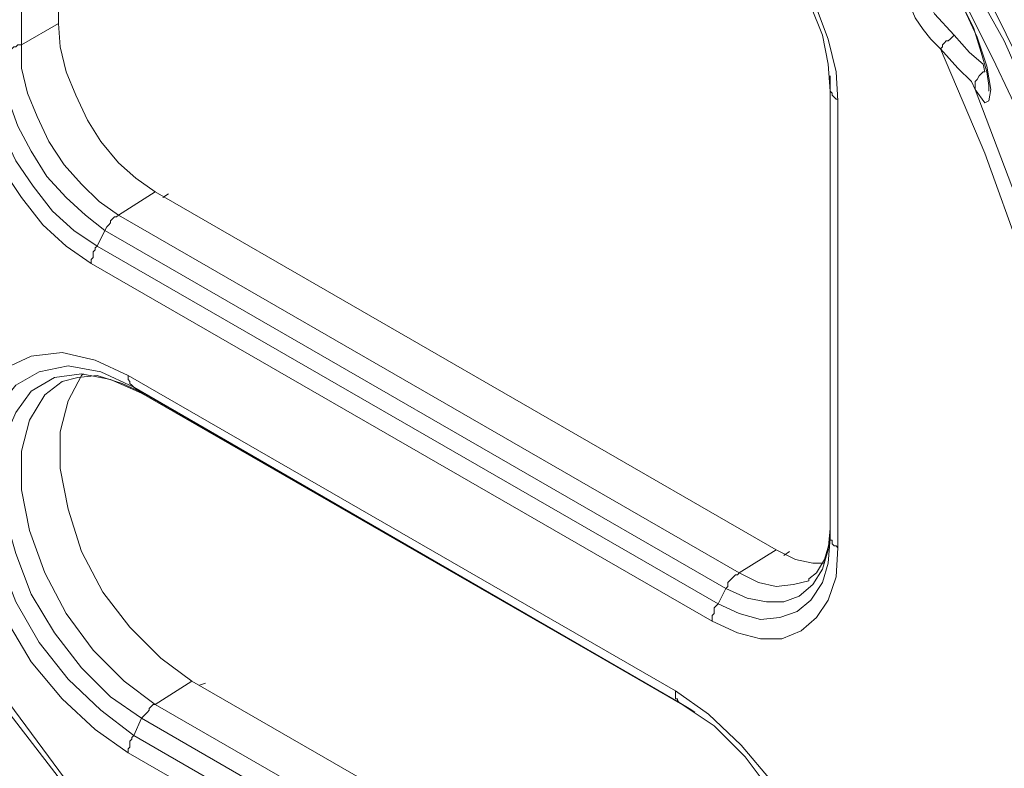
# Model space of a CAD drawing. Units: inches. Extents: x 0.5 to 16.1, y 0.5 to 11.2.
# Drawn here: x 12.1 to 12.8, y 8.1 to 8.6 of the extents above; entities that cross this region are included whole.
import ezdxf

# ---------------------------------------------------------------- set-up
doc = ezdxf.new("R2010")
doc.units = ezdxf.units.IN
doc.header["$MEASUREMENT"] = 0
doc.layers.add('art', color=7, linetype='Continuous', lineweight=0)

msp = doc.modelspace()

# ---------------------------------------------------------------- linework, layer by layer
at = {"layer": 'art', "color": 18, "lineweight": 18, "true_color": 0x010101}
for points, knots in [([(11.82899, 9.25063), (11.82899, 9.25063), (11.80538, 9.22979), (11.80538, 9.22979), (11.80538, 9.22979), (11.76788, 9.17146), (11.76788, 9.17146), (11.76788, 9.17146), (11.74149, 9.09646), (11.74149, 9.09646), (11.74149, 9.09646), (11.73176, 9.00896), (11.73176, 9.00896), (11.73176, 9.00896), (11.73732, 8.90896), (11.73732, 8.90896), (11.73732, 8.90896), (11.7651, 8.71174), (11.7651, 8.71174), (11.7651, 8.71174), (11.79288, 8.51035), (11.79288, 8.51035), (11.79288, 8.51035), (11.79982, 8.45896), (11.79982, 8.45896), (11.79982, 8.45896), (11.80815, 8.40757), (11.80815, 8.40757), (11.80815, 8.40757), (11.82204, 8.35202), (11.82204, 8.35202), (11.82204, 8.35202), (11.84149, 8.29646), (11.84149, 8.29646), (11.84149, 8.29646), (11.87343, 8.22285), (11.87343, 8.22285), (11.87343, 8.22285), (11.9151, 8.14785), (11.9151, 8.14785), (11.9151, 8.14785), (11.96093, 8.07979), (11.96093, 8.07979), (11.96093, 8.07979), (12.01371, 8.01591), (12.01371, 8.01591), (12.01371, 8.01591), (12.06926, 7.96313), (12.06926, 7.96313), (12.06926, 7.96313), (12.12899, 7.91729), (12.12899, 7.91729), (12.12899, 7.91729), (12.18732, 7.88118), (12.18732, 7.88118), (12.18732, 7.88118), (12.24565, 7.84646), (12.24565, 7.84646), (12.24565, 7.84646), (12.36232, 7.77841), (12.36232, 7.77841), (12.36232, 7.77841), (12.5651, 7.66452), (12.5651, 7.66452), (12.5651, 7.66452), (12.62343, 7.63674), (12.62343, 7.63674), (12.62343, 7.63674), (12.68315, 7.62146), (12.68315, 7.62146), (12.68315, 7.62146), (12.73593, 7.62007), (12.73593, 7.62007), (12.73593, 7.62007), (12.78593, 7.63118), (12.78593, 7.63118), (12.78593, 7.63118), (12.82621, 7.65479), (12.82621, 7.65479), (12.82621, 7.65479), (12.85954, 7.6909), (12.85954, 7.6909), (12.85954, 7.6909), (12.88454, 7.73535), (12.88454, 7.73535), (12.88454, 7.73535), (12.89843, 7.79229), (12.89843, 7.79229), (12.89843, 7.79229), (12.90538, 7.85202), (12.90538, 7.85202), (12.90538, 7.85202), (12.90954, 7.91313), (12.90954, 7.91313), (12.90954, 7.91313), (12.91788, 8.03674), (12.91788, 8.03674), (12.91788, 8.03674), (12.92204, 8.17285), (12.92204, 8.17285), (12.92204, 8.17285), (12.92343, 8.22702), (12.92343, 8.22702), (12.92343, 8.22702), (12.92065, 8.28257), (12.92065, 8.28257), (12.92065, 8.28257), (12.91232, 8.34368), (12.91232, 8.34368), (12.91232, 8.34368), (12.89843, 8.40479), (12.89843, 8.40479), (12.89843, 8.40479), (12.88038, 8.46729), (12.88038, 8.46729), (12.88038, 8.46729), (12.85676, 8.53118), (12.85676, 8.53118), (12.85676, 8.53118), (12.8276, 8.59646), (12.8276, 8.59646), (12.8276, 8.59646), (12.79426, 8.66313), (12.79426, 8.66313), (12.79426, 8.66313), (12.7651, 8.71035), (12.7651, 8.71035)], [0, 0, 0, 0, 1, 1, 1, 2, 2, 2, 3, 3, 3, 4, 4, 4, 5, 5, 5, 6, 6, 6, 7, 7, 7, 8, 8, 8, 9, 9, 9, 10, 10, 10, 11, 11, 11, 12, 12, 12, 13, 13, 13, 14, 14, 14, 15, 15, 15, 16, 16, 16, 17, 17, 17, 18, 18, 18, 19, 19, 19, 20, 20, 20, 21, 21, 21, 22, 22, 22, 23, 23, 23, 24, 24, 24, 25, 25, 25, 26, 26, 26, 27, 27, 27, 28, 28, 28, 29, 29, 29, 30, 30, 30, 31, 31, 31, 32, 32, 32, 33, 33, 33, 34, 34, 34, 35, 35, 35, 36, 36, 36, 37, 37, 37, 38, 38, 38, 39, 39, 39, 40, 40, 40, 41, 41, 41, 42, 42, 42, 42]), ([(11.88454, 9.22979), (11.88454, 9.22979), (11.84149, 9.20063), (11.84149, 9.20063), (11.84149, 9.20063), (11.80954, 9.15618), (11.80954, 9.15618), (11.80954, 9.15618), (11.78593, 9.1034), (11.78593, 9.1034), (11.78593, 9.1034), (11.77065, 9.03952), (11.77065, 9.03952), (11.77065, 9.03952), (11.76788, 8.95757), (11.76788, 8.95757), (11.76788, 8.95757), (11.77621, 8.86452), (11.77621, 8.86452), (11.77621, 8.86452), (11.80538, 8.65202), (11.80538, 8.65202), (11.80538, 8.65202), (11.83593, 8.43396), (11.83593, 8.43396), (11.83593, 8.43396), (11.8526, 8.35896), (11.8526, 8.35896), (11.8526, 8.35896), (11.88038, 8.27841), (11.88038, 8.27841), (11.88038, 8.27841), (11.91788, 8.20063), (11.91788, 8.20063), (11.91788, 8.20063), (11.9651, 8.12424), (11.9651, 8.12424), (11.9651, 8.12424), (12.00954, 8.0659), (12.00954, 8.0659), (12.00954, 8.0659), (12.06093, 8.01313), (12.06093, 8.01313), (12.06093, 8.01313), (12.11232, 7.96868), (12.11232, 7.96868), (12.11232, 7.96868), (12.16649, 7.93396), (12.16649, 7.93396), (12.16649, 7.93396), (12.41371, 7.78813), (12.41371, 7.78813), (12.41371, 7.78813), (12.47621, 7.75202), (12.47621, 7.75202), (12.47621, 7.75202), (12.53871, 7.71591), (12.53871, 7.71591), (12.53871, 7.71591), (12.60121, 7.68535), (12.60121, 7.68535), (12.60121, 7.68535), (12.66093, 7.6659), (12.66093, 7.6659), (12.66093, 7.6659), (12.70954, 7.66174), (12.70954, 7.66174), (12.70954, 7.66174), (12.75538, 7.66868), (12.75538, 7.66868), (12.75538, 7.66868), (12.79426, 7.68674), (12.79426, 7.68674), (12.79426, 7.68674), (12.82621, 7.71591), (12.82621, 7.71591), (12.82621, 7.71591), (12.85121, 7.75479), (12.85121, 7.75479), (12.85121, 7.75479), (12.86649, 7.80202), (12.86649, 7.80202), (12.86649, 7.80202), (12.87482, 7.85618), (12.87482, 7.85618), (12.87482, 7.85618), (12.87899, 7.91174), (12.87899, 7.91174), (12.87899, 7.91174), (12.88732, 8.02424), (12.88732, 8.02424), (12.88732, 8.02424), (12.89288, 8.17702), (12.89288, 8.17702), (12.89288, 8.17702), (12.89427, 8.25479), (12.89427, 8.25479), (12.89427, 8.25479), (12.88732, 8.33674), (12.88732, 8.33674), (12.88732, 8.33674), (12.86788, 8.42702), (12.86788, 8.42702), (12.86788, 8.42702), (12.83593, 8.52146), (12.83593, 8.52146), (12.83593, 8.52146), (12.79426, 8.61591), (12.79426, 8.61591), (12.79426, 8.61591), (12.74149, 8.71035), (12.74149, 8.71035), (12.74149, 8.71035), (12.71371, 8.75063), (12.71371, 8.75063)], [0, 0, 0, 0, 1, 1, 1, 2, 2, 2, 3, 3, 3, 4, 4, 4, 5, 5, 5, 6, 6, 6, 7, 7, 7, 8, 8, 8, 9, 9, 9, 10, 10, 10, 11, 11, 11, 12, 12, 12, 13, 13, 13, 14, 14, 14, 15, 15, 15, 16, 16, 16, 17, 17, 17, 18, 18, 18, 19, 19, 19, 20, 20, 20, 21, 21, 21, 22, 22, 22, 23, 23, 23, 24, 24, 24, 25, 25, 25, 26, 26, 26, 27, 27, 27, 28, 28, 28, 29, 29, 29, 30, 30, 30, 31, 31, 31, 32, 32, 32, 33, 33, 33, 34, 34, 34, 35, 35, 35, 36, 36, 36, 37, 37, 37, 38, 38, 38, 38]), ([(11.91093, 9.21452), (11.91093, 9.21452), (11.88038, 9.20063), (11.88038, 9.20063), (11.88038, 9.20063), (11.85538, 9.17979), (11.85538, 9.17979), (11.85538, 9.17979), (11.83315, 9.15341), (11.83315, 9.15341), (11.83315, 9.15341), (11.8151, 9.12285), (11.8151, 9.12285), (11.8151, 9.12285), (11.79149, 9.04785), (11.79149, 9.04785), (11.79149, 9.04785), (11.78454, 8.95757), (11.78454, 8.95757), (11.78454, 8.95757), (11.79288, 8.85618), (11.79288, 8.85618), (11.79288, 8.85618), (11.80676, 8.74924), (11.80676, 8.74924), (11.80676, 8.74924), (11.82204, 8.64507), (11.82204, 8.64507), (11.82204, 8.64507), (11.83732, 8.53535), (11.83732, 8.53535), (11.83732, 8.53535), (11.8401, 8.51591), (11.8401, 8.51591), (11.8401, 8.51591), (11.84288, 8.49507), (11.84288, 8.49507), (11.84288, 8.49507), (11.84565, 8.47424), (11.84565, 8.47424), (11.84565, 8.47424), (11.84843, 8.45341), (11.84843, 8.45341), (11.84843, 8.45341), (11.8526, 8.42979), (11.8526, 8.42979), (11.8526, 8.42979), (11.8526, 8.42702), (11.8526, 8.42702), (11.8526, 8.42702), (11.85676, 8.40479), (11.85676, 8.40479), (11.85676, 8.40479), (11.86093, 8.38257), (11.86093, 8.38257), (11.86093, 8.38257), (11.86649, 8.36035), (11.86649, 8.36035), (11.86649, 8.36035), (11.87343, 8.33674), (11.87343, 8.33674), (11.87343, 8.33674), (11.88176, 8.31452), (11.88176, 8.31452), (11.88176, 8.31452), (11.90538, 8.25618), (11.90538, 8.25618), (11.90538, 8.25618), (11.93315, 8.20063), (11.93315, 8.20063), (11.93315, 8.20063), (11.96649, 8.14646), (11.96649, 8.14646), (11.96649, 8.14646), (12.00399, 8.09507), (12.00399, 8.09507), (12.00399, 8.09507), (12.04426, 8.04924), (12.04426, 8.04924), (12.04426, 8.04924), (12.08732, 8.00896), (12.08732, 8.00896), (12.08732, 8.00896), (12.13176, 7.97424), (12.13176, 7.97424), (12.13176, 7.97424), (12.1776, 7.94646), (12.1776, 7.94646), (12.1776, 7.94646), (12.26927, 7.89091), (12.26927, 7.89091), (12.26927, 7.89091), (12.35815, 7.83952), (12.35815, 7.83952), (12.35815, 7.83952), (12.42621, 7.80063), (12.42621, 7.80063), (12.42621, 7.80063), (12.49426, 7.76174), (12.49426, 7.76174), (12.49426, 7.76174), (12.56232, 7.72424), (12.56232, 7.72424), (12.56232, 7.72424), (12.63038, 7.69368), (12.63038, 7.69368), (12.63038, 7.69368), (12.67343, 7.68535), (12.67343, 7.68535), (12.67343, 7.68535), (12.71371, 7.68396), (12.71371, 7.68396), (12.71371, 7.68396), (12.75121, 7.69229), (12.75121, 7.69229), (12.75121, 7.69229), (12.78315, 7.70757), (12.78315, 7.70757), (12.78315, 7.70757), (12.81093, 7.73257), (12.81093, 7.73257), (12.81093, 7.73257), (12.83177, 7.76452), (12.83177, 7.76452), (12.83177, 7.76452), (12.8401, 7.78396), (12.8401, 7.78396), (12.8401, 7.78396), (12.84704, 7.80479), (12.84704, 7.80479), (12.84704, 7.80479), (12.8526, 7.82841), (12.8526, 7.82841), (12.8526, 7.82841), (12.85538, 7.85063), (12.85538, 7.85063), (12.85538, 7.85063), (12.85676, 7.85479), (12.85676, 7.85479), (12.85676, 7.85479), (12.85815, 7.87146), (12.85815, 7.87146), (12.85815, 7.87146), (12.85815, 7.87979), (12.85815, 7.87979), (12.85815, 7.87979), (12.85954, 7.88674), (12.85954, 7.88674), (12.85954, 7.88674), (12.85954, 7.89507), (12.85954, 7.89507), (12.85954, 7.89507), (12.86371, 7.94229), (12.86371, 7.94229), (12.86371, 7.94229), (12.86926, 8.02007), (12.86926, 8.02007), (12.86926, 8.02007), (12.87343, 8.09646), (12.87343, 8.09646), (12.87343, 8.09646), (12.87621, 8.17146), (12.87621, 8.17146), (12.87621, 8.17146), (12.8776, 8.24924), (12.8776, 8.24924), (12.8776, 8.24924), (12.87343, 8.32841), (12.87343, 8.32841), (12.87343, 8.32841), (12.85121, 8.43674), (12.85121, 8.43674), (12.85121, 8.43674), (12.81232, 8.54785), (12.81232, 8.54785), (12.81232, 8.54785), (12.78593, 8.6034), (12.78593, 8.6034), (12.78593, 8.6034), (12.75815, 8.65896), (12.75815, 8.65896), (12.75815, 8.65896), (12.72482, 8.71313), (12.72482, 8.71313), (12.72482, 8.71313), (12.68732, 8.76591), (12.68732, 8.76591)], [0, 0, 0, 0, 1, 1, 1, 2, 2, 2, 3, 3, 3, 4, 4, 4, 5, 5, 5, 6, 6, 6, 7, 7, 7, 8, 8, 8, 9, 9, 9, 10, 10, 10, 11, 11, 11, 12, 12, 12, 13, 13, 13, 14, 14, 14, 15, 15, 15, 16, 16, 16, 17, 17, 17, 18, 18, 18, 19, 19, 19, 20, 20, 20, 21, 21, 21, 22, 22, 22, 23, 23, 23, 24, 24, 24, 25, 25, 25, 26, 26, 26, 27, 27, 27, 28, 28, 28, 29, 29, 29, 30, 30, 30, 31, 31, 31, 32, 32, 32, 33, 33, 33, 34, 34, 34, 35, 35, 35, 36, 36, 36, 37, 37, 37, 38, 38, 38, 39, 39, 39, 40, 40, 40, 41, 41, 41, 42, 42, 42, 43, 43, 43, 44, 44, 44, 45, 45, 45, 46, 46, 46, 47, 47, 47, 48, 48, 48, 49, 49, 49, 50, 50, 50, 51, 51, 51, 52, 52, 52, 53, 53, 53, 54, 54, 54, 55, 55, 55, 56, 56, 56, 57, 57, 57, 58, 58, 58, 59, 59, 59, 60, 60, 60, 61, 61, 61, 62, 62, 62, 62]), ([(12.09704, 7.96452), (12.09704, 7.96452), (12.09149, 7.96868), (12.09149, 7.96868), (12.09149, 7.96868), (12.03871, 8.01729), (12.03871, 8.01729), (12.03871, 8.01729), (11.98732, 8.07424), (11.98732, 8.07424), (11.98732, 8.07424), (11.94149, 8.13813), (11.94149, 8.13813), (11.94149, 8.13813), (11.90121, 8.20479), (11.90121, 8.20479), (11.90121, 8.20479), (11.86788, 8.27563), (11.86788, 8.27563), (11.86788, 8.27563), (11.84288, 8.34785), (11.84288, 8.34785), (11.84288, 8.34785), (11.82621, 8.41729), (11.82621, 8.41729), (11.82621, 8.41729), (11.80538, 8.54924), (11.80538, 8.54924), (11.80538, 8.54924), (11.78871, 8.67702), (11.78871, 8.67702), (11.78871, 8.67702), (11.77204, 8.78396), (11.77204, 8.78396), (11.77204, 8.78396), (11.75815, 8.88952), (11.75815, 8.88952), (11.75815, 8.88952), (11.75399, 8.98813), (11.75399, 8.98813), (11.75399, 8.98813), (11.75538, 9.00202), (11.75538, 9.00202)], [0, 0, 0, 0, 1, 1, 1, 2, 2, 2, 3, 3, 3, 4, 4, 4, 5, 5, 5, 6, 6, 6, 7, 7, 7, 8, 8, 8, 9, 9, 9, 10, 10, 10, 11, 11, 11, 12, 12, 12, 13, 13, 13, 14, 14, 14, 14]), ([(12.58454, 8.73118), (12.58454, 8.73118), (12.6026, 8.71868), (12.6026, 8.71868), (12.6026, 8.71868), (12.61926, 8.70202), (12.61926, 8.70202), (12.61926, 8.70202), (12.63454, 8.68396), (12.63454, 8.68396), (12.63454, 8.68396), (12.64843, 8.66313), (12.64843, 8.66313), (12.64843, 8.66313), (12.65954, 8.63952), (12.65954, 8.63952), (12.65954, 8.63952), (12.66788, 8.61729), (12.66788, 8.61729), (12.66788, 8.61729), (12.67343, 8.59368), (12.67343, 8.59368), (12.67343, 8.59368), (12.67482, 8.57285), (12.67482, 8.57285)], [0, 0, 0, 0, 1, 1, 1, 2, 2, 2, 3, 3, 3, 4, 4, 4, 5, 5, 5, 6, 6, 6, 7, 7, 7, 8, 8, 8, 8]), ([(12.73454, 8.7284), (12.73454, 8.7284), (12.77621, 8.66035), (12.77621, 8.66035), (12.77621, 8.66035), (12.82482, 8.56174), (12.82482, 8.56174), (12.82482, 8.56174), (12.86371, 8.46174), (12.86371, 8.46174), (12.86371, 8.46174), (12.88871, 8.36591), (12.88871, 8.36591), (12.88871, 8.36591), (12.90121, 8.27285), (12.90121, 8.27285), (12.90121, 8.27285), (12.90121, 8.25063), (12.90121, 8.25063)], [0, 0, 0, 0, 1, 1, 1, 2, 2, 2, 3, 3, 3, 4, 4, 4, 5, 5, 5, 6, 6, 6, 6]), ([(12.66926, 8.57979), (12.66926, 8.57979), (12.66788, 8.59924), (12.66788, 8.59924), (12.66788, 8.59924), (12.66371, 8.62007), (12.66371, 8.62007), (12.66371, 8.62007), (12.65538, 8.64091), (12.65538, 8.64091), (12.65538, 8.64091), (12.64565, 8.66035), (12.64565, 8.66035), (12.64565, 8.66035), (12.63315, 8.67979), (12.63315, 8.67979), (12.63315, 8.67979), (12.61926, 8.69646), (12.61926, 8.69646), (12.61926, 8.69646), (12.60399, 8.71035), (12.60399, 8.71035), (12.60399, 8.71035), (12.58871, 8.72146), (12.58871, 8.72146)], [0, 0, 0, 0, 1, 1, 1, 2, 2, 2, 3, 3, 3, 4, 4, 4, 5, 5, 5, 6, 6, 6, 7, 7, 7, 8, 8, 8, 8]), ([(12.70121, 8.71591), (12.70121, 8.71591), (12.70121, 8.71729), (12.70121, 8.71729), (12.70121, 8.71729), (12.70538, 8.71313), (12.70538, 8.71313), (12.70538, 8.71313), (12.71788, 8.70063), (12.71788, 8.70063), (12.71788, 8.70063), (12.73454, 8.68396), (12.73454, 8.68396), (12.73454, 8.68396), (12.74982, 8.66452), (12.74982, 8.66452), (12.74982, 8.66452), (12.76371, 8.64229), (12.76371, 8.64229), (12.76371, 8.64229), (12.77482, 8.61868), (12.77482, 8.61868), (12.77482, 8.61868), (12.78176, 8.59785), (12.78176, 8.59785), (12.78176, 8.59785), (12.78454, 8.58118), (12.78454, 8.58118), (12.78454, 8.58118), (12.78315, 8.57285), (12.78315, 8.57285), (12.78315, 8.57285), (12.78038, 8.57146), (12.78038, 8.57146), (12.78038, 8.57146), (12.77343, 8.58118), (12.77343, 8.58118)], [0, 0, 0, 0, 1, 1, 1, 2, 2, 2, 3, 3, 3, 4, 4, 4, 5, 5, 5, 6, 6, 6, 7, 7, 7, 8, 8, 8, 9, 9, 9, 10, 10, 10, 11, 11, 11, 12, 12, 12, 12]), ([(12.70121, 8.71591), (12.70121, 8.71591), (12.70121, 8.71591), (12.70121, 8.71591), (12.70121, 8.71591), (12.7026, 8.71591), (12.7026, 8.71591), (12.7026, 8.71591), (12.7026, 8.71452), (12.7026, 8.71452), (12.7026, 8.71452), (12.70677, 8.71035), (12.70677, 8.71035), (12.70677, 8.71035), (12.7151, 8.70341), (12.7151, 8.70341), (12.7151, 8.70341), (12.72621, 8.69229), (12.72621, 8.69229), (12.72621, 8.69229), (12.73871, 8.67841), (12.73871, 8.67841), (12.73871, 8.67841), (12.75121, 8.66313), (12.75121, 8.66313), (12.75121, 8.66313), (12.76232, 8.64507), (12.76232, 8.64507), (12.76232, 8.64507), (12.77204, 8.62563), (12.77204, 8.62563), (12.77204, 8.62563), (12.7776, 8.60757), (12.7776, 8.60757), (12.7776, 8.60757), (12.78176, 8.59368), (12.78176, 8.59368), (12.78176, 8.59368), (12.78315, 8.58396), (12.78315, 8.58396), (12.78315, 8.58396), (12.78315, 8.57979), (12.78315, 8.57979), (12.78315, 8.57979), (12.78315, 8.58118), (12.78315, 8.58118)], [0, 0, 0, 0, 1, 1, 1, 2, 2, 2, 3, 3, 3, 4, 4, 4, 5, 5, 5, 6, 6, 6, 7, 7, 7, 8, 8, 8, 9, 9, 9, 10, 10, 10, 11, 11, 11, 12, 12, 12, 13, 13, 13, 14, 14, 14, 15, 15, 15, 15]), ([(12.74843, 8.61035), (12.74843, 8.61035), (12.74149, 8.61729), (12.74149, 8.61729), (12.74149, 8.61729), (12.73593, 8.62424), (12.73593, 8.62424), (12.73593, 8.62424), (12.73038, 8.63257), (12.73038, 8.63257), (12.73038, 8.63257), (12.72621, 8.64229), (12.72621, 8.64229), (12.72621, 8.64229), (12.72204, 8.65063), (12.72204, 8.65063), (12.72204, 8.65063), (12.71788, 8.66035), (12.71788, 8.66035), (12.71788, 8.66035), (12.7151, 8.66868), (12.7151, 8.66868), (12.7151, 8.66868), (12.71371, 8.67841), (12.71371, 8.67841)], [0, 0, 0, 0, 1, 1, 1, 2, 2, 2, 3, 3, 3, 4, 4, 4, 5, 5, 5, 6, 6, 6, 7, 7, 7, 8, 8, 8, 8]), ([(12.72621, 8.67979), (12.72621, 8.67979), (12.73315, 8.65757), (12.73315, 8.65757), (12.73315, 8.65757), (12.74426, 8.63535), (12.74426, 8.63535), (12.74426, 8.63535), (12.75815, 8.62007), (12.75815, 8.62007)], [0, 0, 0, 0, 1, 1, 1, 2, 2, 2, 3, 3, 3, 3]), ([(12.18454, 8.50757), (12.18454, 8.50757), (12.17065, 8.51729), (12.17065, 8.51729), (12.17065, 8.51729), (12.15815, 8.52841), (12.15815, 8.52841), (12.15815, 8.52841), (12.14565, 8.54368), (12.14565, 8.54368), (12.14565, 8.54368), (12.13593, 8.55896), (12.13593, 8.55896), (12.13593, 8.55896), (12.1276, 8.57702), (12.1276, 8.57702), (12.1276, 8.57702), (12.12065, 8.59368), (12.12065, 8.59368), (12.12065, 8.59368), (12.11649, 8.61174), (12.11649, 8.61174), (12.11649, 8.61174), (12.1151, 8.6284), (12.1151, 8.6284)], [0, 0, 0, 0, 1, 1, 1, 2, 2, 2, 3, 3, 3, 4, 4, 4, 5, 5, 5, 6, 6, 6, 7, 7, 7, 8, 8, 8, 8]), ([(12.74843, 8.61035), (12.74843, 8.61035), (12.74982, 8.61174), (12.74982, 8.61174), (12.74982, 8.61174), (12.74982, 8.61313), (12.74982, 8.61313), (12.74982, 8.61313), (12.75121, 8.61452), (12.75121, 8.61452), (12.75121, 8.61452), (12.7526, 8.61591), (12.7526, 8.61591), (12.7526, 8.61591), (12.75399, 8.61591), (12.75399, 8.61591), (12.75399, 8.61591), (12.75538, 8.61729), (12.75538, 8.61729), (12.75538, 8.61729), (12.75676, 8.61868), (12.75676, 8.61868), (12.75676, 8.61868), (12.75815, 8.62007), (12.75815, 8.62007)], [0, 0, 0, 0, 1, 1, 1, 2, 2, 2, 3, 3, 3, 4, 4, 4, 5, 5, 5, 6, 6, 6, 7, 7, 7, 8, 8, 8, 8]), ([(12.75815, 8.62007), (12.75815, 8.62007), (12.76927, 8.60757), (12.76927, 8.60757), (12.76927, 8.60757), (12.77899, 8.59924), (12.77899, 8.59924), (12.77899, 8.59924), (12.78038, 8.59368), (12.78038, 8.59368)], [0, 0, 0, 0, 1, 1, 1, 2, 2, 2, 3, 3, 3, 3]), ([(12.13871, 8.45618), (12.13871, 8.45618), (12.12065, 8.46868), (12.12065, 8.46868), (12.12065, 8.46868), (12.10399, 8.48396), (12.10399, 8.48396), (12.10399, 8.48396), (12.08871, 8.5034), (12.08871, 8.5034), (12.08871, 8.5034), (12.07482, 8.52424), (12.07482, 8.52424), (12.07482, 8.52424), (12.06371, 8.54646), (12.06371, 8.54646), (12.06371, 8.54646), (12.05538, 8.57007), (12.05538, 8.57007), (12.05538, 8.57007), (12.04982, 8.59229), (12.04982, 8.59229), (12.04982, 8.59229), (12.04843, 8.61313), (12.04843, 8.61313)], [0, 0, 0, 0, 1, 1, 1, 2, 2, 2, 3, 3, 3, 4, 4, 4, 5, 5, 5, 6, 6, 6, 7, 7, 7, 8, 8, 8, 8]), ([(12.07343, 8.61035), (12.07343, 8.61035), (12.07621, 8.61035), (12.07621, 8.61035), (12.07621, 8.61035), (12.0776, 8.61035), (12.0776, 8.61035), (12.0776, 8.61035), (12.07899, 8.61035), (12.07899, 8.61035), (12.07899, 8.61035), (12.08177, 8.61035), (12.08177, 8.61035), (12.08177, 8.61035), (12.08315, 8.61174), (12.08315, 8.61174), (12.08315, 8.61174), (12.08454, 8.61174), (12.08454, 8.61174), (12.08454, 8.61174), (12.08593, 8.61313), (12.08593, 8.61313), (12.08593, 8.61313), (12.08871, 8.61313), (12.08871, 8.61313)], [0, 0, 0, 0, 1, 1, 1, 2, 2, 2, 3, 3, 3, 4, 4, 4, 5, 5, 5, 6, 6, 6, 7, 7, 7, 8, 8, 8, 8]), ([(12.08871, 8.61313), (12.08871, 8.61313), (12.08871, 8.59646), (12.08871, 8.59646), (12.08871, 8.59646), (12.09288, 8.57841), (12.09288, 8.57841), (12.09288, 8.57841), (12.09982, 8.56174), (12.09982, 8.56174), (12.09982, 8.56174), (12.10815, 8.54368), (12.10815, 8.54368), (12.10815, 8.54368), (12.11926, 8.52702), (12.11926, 8.52702), (12.11926, 8.52702), (12.13176, 8.51313), (12.13176, 8.51313), (12.13176, 8.51313), (12.14427, 8.50063), (12.14427, 8.50063), (12.14427, 8.50063), (12.15815, 8.49091), (12.15815, 8.49091)], [0, 0, 0, 0, 1, 1, 1, 2, 2, 2, 3, 3, 3, 4, 4, 4, 5, 5, 5, 6, 6, 6, 7, 7, 7, 8, 8, 8, 8]), ([(12.06093, 8.61035), (12.06093, 8.61035), (12.06232, 8.59091), (12.06232, 8.59091), (12.06232, 8.59091), (12.06788, 8.57007), (12.06788, 8.57007), (12.06788, 8.57007), (12.07482, 8.55063), (12.07482, 8.55063), (12.07482, 8.55063), (12.08454, 8.52979), (12.08454, 8.52979), (12.08454, 8.52979), (12.09704, 8.51174), (12.09704, 8.51174), (12.09704, 8.51174), (12.11093, 8.49368), (12.11093, 8.49368), (12.11093, 8.49368), (12.12621, 8.47979), (12.12621, 8.47979), (12.12621, 8.47979), (12.14288, 8.46868), (12.14288, 8.46868)], [0, 0, 0, 0, 1, 1, 1, 2, 2, 2, 3, 3, 3, 4, 4, 4, 5, 5, 5, 6, 6, 6, 7, 7, 7, 8, 8, 8, 8]), ([(12.14843, 8.47979), (12.14843, 8.47979), (12.13454, 8.49091), (12.13454, 8.49091), (12.13454, 8.49091), (12.12065, 8.5034), (12.12065, 8.5034), (12.12065, 8.5034), (12.10676, 8.51868), (12.10676, 8.51868), (12.10676, 8.51868), (12.09565, 8.53674), (12.09565, 8.53674), (12.09565, 8.53674), (12.08593, 8.55479), (12.08593, 8.55479), (12.08593, 8.55479), (12.07899, 8.57424), (12.07899, 8.57424), (12.07899, 8.57424), (12.07482, 8.59229), (12.07482, 8.59229), (12.07482, 8.59229), (12.07343, 8.61035), (12.07343, 8.61035)], [0, 0, 0, 0, 1, 1, 1, 2, 2, 2, 3, 3, 3, 4, 4, 4, 5, 5, 5, 6, 6, 6, 7, 7, 7, 8, 8, 8, 8]), ([(12.83177, 8.35896), (12.83177, 8.35896), (12.80676, 8.46174), (12.80676, 8.46174), (12.80676, 8.46174), (12.78038, 8.53535), (12.78038, 8.53535), (12.78038, 8.53535), (12.74843, 8.61035), (12.74843, 8.61035)], [0, 0, 0, 0, 1, 1, 1, 2, 2, 2, 3, 3, 3, 3]), ([(12.77343, 8.58118), (12.77343, 8.58118), (12.77065, 8.58674), (12.77065, 8.58674), (12.77065, 8.58674), (12.76093, 8.59646), (12.76093, 8.59646), (12.76093, 8.59646), (12.74843, 8.61035), (12.74843, 8.61035)], [0, 0, 0, 0, 1, 1, 1, 2, 2, 2, 3, 3, 3, 3]), ([(12.78038, 8.59368), (12.78038, 8.59368), (12.77899, 8.59368), (12.77899, 8.59368), (12.77899, 8.59368), (12.7776, 8.59229), (12.7776, 8.59229), (12.7776, 8.59229), (12.77621, 8.59091), (12.77621, 8.59091), (12.77621, 8.59091), (12.77482, 8.58813), (12.77482, 8.58813), (12.77482, 8.58813), (12.77343, 8.58674), (12.77343, 8.58674), (12.77343, 8.58674), (12.77343, 8.58535), (12.77343, 8.58535), (12.77343, 8.58535), (12.77343, 8.58257), (12.77343, 8.58257), (12.77343, 8.58257), (12.77343, 8.58118), (12.77343, 8.58118)], [0, 0, 0, 0, 1, 1, 1, 2, 2, 2, 3, 3, 3, 4, 4, 4, 5, 5, 5, 6, 6, 6, 7, 7, 7, 8, 8, 8, 8]), ([(12.66926, 8.57979), (12.66926, 8.57979), (12.66926, 8.57979), (12.66926, 8.57979), (12.66926, 8.57979), (12.67065, 8.57841), (12.67065, 8.57841), (12.67065, 8.57841), (12.67065, 8.57702), (12.67065, 8.57702), (12.67065, 8.57702), (12.67204, 8.57563), (12.67204, 8.57563), (12.67204, 8.57563), (12.67343, 8.57424), (12.67343, 8.57424), (12.67343, 8.57424), (12.67482, 8.57424), (12.67482, 8.57424), (12.67482, 8.57424), (12.67482, 8.57285), (12.67482, 8.57285)], [0, 0, 0, 0, 1, 1, 1, 2, 2, 2, 3, 3, 3, 4, 4, 4, 5, 5, 5, 6, 6, 6, 7, 7, 7, 7]), ([(12.77343, 8.58118), (12.77343, 8.58118), (12.82065, 8.45618), (12.82065, 8.45618), (12.82065, 8.45618), (12.84704, 8.35063), (12.84704, 8.35063)], [0, 0, 0, 0, 1, 1, 1, 2, 2, 2, 2]), ([(12.15815, 8.49091), (12.15815, 8.49091), (12.15676, 8.48952), (12.15676, 8.48952), (12.15676, 8.48952), (12.15538, 8.48952), (12.15538, 8.48952), (12.15538, 8.48952), (12.15399, 8.48813), (12.15399, 8.48813), (12.15399, 8.48813), (12.1526, 8.48674), (12.1526, 8.48674), (12.1526, 8.48674), (12.1526, 8.48535), (12.1526, 8.48535), (12.1526, 8.48535), (12.15121, 8.48396), (12.15121, 8.48396), (12.15121, 8.48396), (12.14982, 8.48257), (12.14982, 8.48257), (12.14982, 8.48257), (12.14843, 8.47979), (12.14843, 8.47979)], [0, 0, 0, 0, 1, 1, 1, 2, 2, 2, 3, 3, 3, 4, 4, 4, 5, 5, 5, 6, 6, 6, 7, 7, 7, 8, 8, 8, 8]), ([(12.13871, 8.45618), (12.13871, 8.45618), (12.13871, 8.45757), (12.13871, 8.45757), (12.13871, 8.45757), (12.13871, 8.45896), (12.13871, 8.45896), (12.13871, 8.45896), (12.1401, 8.46035), (12.1401, 8.46035), (12.1401, 8.46035), (12.1401, 8.46174), (12.1401, 8.46174), (12.1401, 8.46174), (12.1401, 8.46452), (12.1401, 8.46452), (12.1401, 8.46452), (12.14149, 8.46591), (12.14149, 8.46591), (12.14149, 8.46591), (12.14149, 8.46729), (12.14149, 8.46729), (12.14149, 8.46729), (12.14288, 8.46868), (12.14288, 8.46868)], [0, 0, 0, 0, 1, 1, 1, 2, 2, 2, 3, 3, 3, 4, 4, 4, 5, 5, 5, 6, 6, 6, 7, 7, 7, 8, 8, 8, 8]), ([(12.1651, 8.10479), (12.1651, 8.10479), (12.14149, 8.12146), (12.14149, 8.12146), (12.14149, 8.12146), (12.11788, 8.14368), (12.11788, 8.14368), (12.11788, 8.14368), (12.09565, 8.17007), (12.09565, 8.17007), (12.09565, 8.17007), (12.0776, 8.20063), (12.0776, 8.20063), (12.0776, 8.20063), (12.06371, 8.23118), (12.06371, 8.23118), (12.06371, 8.23118), (12.05399, 8.26313), (12.05399, 8.26313), (12.05399, 8.26313), (12.04843, 8.29368), (12.04843, 8.29368), (12.04843, 8.29368), (12.04843, 8.32146), (12.04843, 8.32146), (12.04843, 8.32146), (12.05399, 8.34646), (12.05399, 8.34646), (12.05399, 8.34646), (12.06371, 8.36729), (12.06371, 8.36729), (12.06371, 8.36729), (12.0776, 8.38118), (12.0776, 8.38118), (12.0776, 8.38118), (12.09565, 8.38952), (12.09565, 8.38952), (12.09565, 8.38952), (12.11788, 8.39229), (12.11788, 8.39229), (12.11788, 8.39229), (12.14149, 8.38674), (12.14149, 8.38674), (12.14149, 8.38674), (12.1651, 8.37563), (12.1651, 8.37563)], [0, 0, 0, 0, 1, 1, 1, 2, 2, 2, 3, 3, 3, 4, 4, 4, 5, 5, 5, 6, 6, 6, 7, 7, 7, 8, 8, 8, 9, 9, 9, 10, 10, 10, 11, 11, 11, 12, 12, 12, 13, 13, 13, 14, 14, 14, 15, 15, 15, 15]), ([(12.16926, 8.36729), (12.16926, 8.36729), (12.14565, 8.3784), (12.14565, 8.3784), (12.14565, 8.3784), (12.12204, 8.38257), (12.12204, 8.38257), (12.12204, 8.38257), (12.10121, 8.3784), (12.10121, 8.3784), (12.10121, 8.3784), (12.08454, 8.36868), (12.08454, 8.36868), (12.08454, 8.36868), (12.07204, 8.3534), (12.07204, 8.3534), (12.07204, 8.3534), (12.06371, 8.33118), (12.06371, 8.33118), (12.06371, 8.33118), (12.06093, 8.30479), (12.06093, 8.30479), (12.06093, 8.30479), (12.06371, 8.27563), (12.06371, 8.27563), (12.06371, 8.27563), (12.07204, 8.24507), (12.07204, 8.24507), (12.07204, 8.24507), (12.08454, 8.21313), (12.08454, 8.21313), (12.08454, 8.21313), (12.10121, 8.18396), (12.10121, 8.18396), (12.10121, 8.18396), (12.12204, 8.15757), (12.12204, 8.15757), (12.12204, 8.15757), (12.14565, 8.13535), (12.14565, 8.13535), (12.14565, 8.13535), (12.16926, 8.11729), (12.16926, 8.11729)], [0, 0, 0, 0, 1, 1, 1, 2, 2, 2, 3, 3, 3, 4, 4, 4, 5, 5, 5, 6, 6, 6, 7, 7, 7, 8, 8, 8, 9, 9, 9, 10, 10, 10, 11, 11, 11, 12, 12, 12, 13, 13, 13, 14, 14, 14, 14]), ([(12.17482, 8.12979), (12.17482, 8.12979), (12.1526, 8.14507), (12.1526, 8.14507), (12.1526, 8.14507), (12.13176, 8.1659), (12.13176, 8.1659), (12.13176, 8.1659), (12.11232, 8.1909), (12.11232, 8.1909), (12.11232, 8.1909), (12.09565, 8.21868), (12.09565, 8.21868), (12.09565, 8.21868), (12.08454, 8.24785), (12.08454, 8.24785), (12.08454, 8.24785), (12.07621, 8.27702), (12.07621, 8.27702), (12.07621, 8.27702), (12.07343, 8.30479), (12.07343, 8.30479), (12.07343, 8.30479), (12.07621, 8.32979), (12.07621, 8.32979), (12.07621, 8.32979), (12.08454, 8.34924), (12.08454, 8.34924), (12.08454, 8.34924), (12.09565, 8.36452), (12.09565, 8.36452), (12.09565, 8.36452), (12.11232, 8.37424), (12.11232, 8.37424), (12.11232, 8.37424), (12.13176, 8.37702), (12.13176, 8.37702), (12.13176, 8.37702), (12.1526, 8.37285), (12.1526, 8.37285), (12.1526, 8.37285), (12.17482, 8.36313), (12.17482, 8.36313)], [0, 0, 0, 0, 1, 1, 1, 2, 2, 2, 3, 3, 3, 4, 4, 4, 5, 5, 5, 6, 6, 6, 7, 7, 7, 8, 8, 8, 9, 9, 9, 10, 10, 10, 11, 11, 11, 12, 12, 12, 13, 13, 13, 14, 14, 14, 14]), ([(12.11788, 8.37146), (12.11788, 8.37146), (12.10538, 8.36174), (12.10538, 8.36174), (12.10538, 8.36174), (12.09426, 8.34368), (12.09426, 8.34368), (12.09426, 8.34368), (12.08871, 8.32146), (12.08871, 8.32146), (12.08871, 8.32146), (12.08871, 8.29368), (12.08871, 8.29368), (12.08871, 8.29368), (12.09426, 8.26452), (12.09426, 8.26452), (12.09426, 8.26452), (12.10538, 8.23396), (12.10538, 8.23396), (12.10538, 8.23396), (12.12065, 8.20479), (12.12065, 8.20479), (12.12065, 8.20479), (12.1401, 8.17841), (12.1401, 8.17841), (12.1401, 8.17841), (12.16232, 8.15618), (12.16232, 8.15618), (12.16232, 8.15618), (12.18454, 8.13952), (12.18454, 8.13952)], [0, 0, 0, 0, 1, 1, 1, 2, 2, 2, 3, 3, 3, 4, 4, 4, 5, 5, 5, 6, 6, 6, 7, 7, 7, 8, 8, 8, 9, 9, 9, 10, 10, 10, 10]), ([(12.13315, 8.37702), (12.13315, 8.37702), (12.13176, 8.37563), (12.13176, 8.37563), (12.13176, 8.37563), (12.12204, 8.35757), (12.12204, 8.35757), (12.12204, 8.35757), (12.11649, 8.33535), (12.11649, 8.33535), (12.11649, 8.33535), (12.11649, 8.30896), (12.11649, 8.30896), (12.11649, 8.30896), (12.12204, 8.27979), (12.12204, 8.27979), (12.12204, 8.27979), (12.13176, 8.24924), (12.13176, 8.24924), (12.13176, 8.24924), (12.14704, 8.22007), (12.14704, 8.22007), (12.14704, 8.22007), (12.16649, 8.19507), (12.16649, 8.19507), (12.16649, 8.19507), (12.18871, 8.17285), (12.18871, 8.17285), (12.18871, 8.17285), (12.21093, 8.15618), (12.21093, 8.15618)], [0, 0, 0, 0, 1, 1, 1, 2, 2, 2, 3, 3, 3, 4, 4, 4, 5, 5, 5, 6, 6, 6, 7, 7, 7, 8, 8, 8, 9, 9, 9, 10, 10, 10, 10]), ([(12.11788, 8.37146), (12.11788, 8.37146), (12.12899, 8.37424), (12.12899, 8.37424), (12.12899, 8.37424), (12.14288, 8.37563), (12.14288, 8.37563), (12.14288, 8.37563), (12.16093, 8.37007), (12.16093, 8.37007), (12.16093, 8.37007), (12.17621, 8.36313), (12.17621, 8.36313)], [0, 0, 0, 0, 1, 1, 1, 2, 2, 2, 3, 3, 3, 4, 4, 4, 4]), ([(12.16926, 8.36729), (12.16926, 8.36729), (12.16788, 8.36868), (12.16788, 8.36868), (12.16788, 8.36868), (12.16649, 8.37007), (12.16649, 8.37007), (12.16649, 8.37007), (12.16649, 8.37146), (12.16649, 8.37146), (12.16649, 8.37146), (12.1651, 8.37285), (12.1651, 8.37285), (12.1651, 8.37285), (12.1651, 8.37424), (12.1651, 8.37424), (12.1651, 8.37424), (12.1651, 8.37563), (12.1651, 8.37563)], [0, 0, 0, 0, 1, 1, 1, 2, 2, 2, 3, 3, 3, 4, 4, 4, 5, 5, 5, 6, 6, 6, 6]), ([(12.66926, 8.26591), (12.66926, 8.26591), (12.66788, 8.25063), (12.66788, 8.25063), (12.66788, 8.25063), (12.66371, 8.23674), (12.66371, 8.23674), (12.66371, 8.23674), (12.65676, 8.22563), (12.65676, 8.22563), (12.65676, 8.22563), (12.64704, 8.21729), (12.64704, 8.21729), (12.64704, 8.21729), (12.63593, 8.21313), (12.63593, 8.21313), (12.63593, 8.21313), (12.62343, 8.21313), (12.62343, 8.21313), (12.62343, 8.21313), (12.60954, 8.21591), (12.60954, 8.21591), (12.60954, 8.21591), (12.59426, 8.22285), (12.59426, 8.22285)], [0, 0, 0, 0, 1, 1, 1, 2, 2, 2, 3, 3, 3, 4, 4, 4, 5, 5, 5, 6, 6, 6, 7, 7, 7, 8, 8, 8, 8]), ([(12.66926, 8.26729), (12.66926, 8.26729), (12.66926, 8.25757), (12.66926, 8.25757), (12.66926, 8.25757), (12.6651, 8.24368), (12.6651, 8.24368), (12.6651, 8.24368), (12.65954, 8.23396), (12.65954, 8.23396), (12.65954, 8.23396), (12.65399, 8.22979), (12.65399, 8.22979)], [0, 0, 0, 0, 1, 1, 1, 2, 2, 2, 3, 3, 3, 4, 4, 4, 4]), ([(12.58871, 8.21174), (12.58871, 8.21174), (12.60399, 8.20479), (12.60399, 8.20479), (12.60399, 8.20479), (12.61926, 8.20063), (12.61926, 8.20063), (12.61926, 8.20063), (12.63315, 8.20202), (12.63315, 8.20202), (12.63315, 8.20202), (12.64565, 8.20618), (12.64565, 8.20618), (12.64565, 8.20618), (12.65538, 8.21452), (12.65538, 8.21452), (12.65538, 8.21452), (12.66371, 8.22702), (12.66371, 8.22702), (12.66371, 8.22702), (12.66788, 8.24091), (12.66788, 8.24091), (12.66788, 8.24091), (12.66926, 8.25896), (12.66926, 8.25896)], [0, 0, 0, 0, 1, 1, 1, 2, 2, 2, 3, 3, 3, 4, 4, 4, 5, 5, 5, 6, 6, 6, 7, 7, 7, 8, 8, 8, 8]), ([(12.66926, 8.25896), (12.66926, 8.25896), (12.66926, 8.25757), (12.66926, 8.25757), (12.66926, 8.25757), (12.67065, 8.25757), (12.67065, 8.25757), (12.67065, 8.25757), (12.67065, 8.25618), (12.67065, 8.25618), (12.67065, 8.25618), (12.67065, 8.25479), (12.67065, 8.25479), (12.67065, 8.25479), (12.67204, 8.2534), (12.67204, 8.2534), (12.67204, 8.2534), (12.67343, 8.2534), (12.67343, 8.2534), (12.67343, 8.2534), (12.67482, 8.25202), (12.67482, 8.25202)], [0, 0, 0, 0, 1, 1, 1, 2, 2, 2, 3, 3, 3, 4, 4, 4, 5, 5, 5, 6, 6, 6, 7, 7, 7, 7]), ([(12.90121, 8.25063), (12.90121, 8.25063), (12.90538, 8.11313), (12.90538, 8.11313), (12.90538, 8.11313), (12.89704, 7.95896), (12.89704, 7.95896), (12.89704, 7.95896), (12.8776, 7.80896), (12.8776, 7.80896), (12.8776, 7.80896), (12.86371, 7.75757), (12.86371, 7.75757), (12.86371, 7.75757), (12.84149, 7.71452), (12.84149, 7.71452), (12.84149, 7.71452), (12.81093, 7.67979), (12.81093, 7.67979), (12.81093, 7.67979), (12.77204, 7.65757), (12.77204, 7.65757), (12.77204, 7.65757), (12.7276, 7.64785), (12.7276, 7.64785), (12.7276, 7.64785), (12.6776, 7.64785), (12.6776, 7.64785), (12.6776, 7.64785), (12.67343, 7.64924), (12.67343, 7.64924), (12.67343, 7.64924), (12.61926, 7.66313), (12.61926, 7.66313), (12.61926, 7.66313), (12.56232, 7.68952), (12.56232, 7.68952), (12.56232, 7.68952), (12.36788, 7.79924), (12.36788, 7.79924), (12.36788, 7.79924), (12.14704, 7.92979), (12.14704, 7.92979), (12.14704, 7.92979), (12.09704, 7.96452), (12.09704, 7.96452)], [0, 0, 0, 0, 1, 1, 1, 2, 2, 2, 3, 3, 3, 4, 4, 4, 5, 5, 5, 6, 6, 6, 7, 7, 7, 8, 8, 8, 9, 9, 9, 10, 10, 10, 11, 11, 11, 12, 12, 12, 13, 13, 13, 14, 14, 14, 15, 15, 15, 15]), ([(12.67482, 8.25202), (12.67482, 8.25202), (12.67343, 8.23118), (12.67343, 8.23118), (12.67343, 8.23118), (12.66788, 8.21452), (12.66788, 8.21452), (12.66788, 8.21452), (12.65954, 8.20202), (12.65954, 8.20202), (12.65954, 8.20202), (12.64843, 8.19229), (12.64843, 8.19229), (12.64843, 8.19229), (12.63454, 8.18674), (12.63454, 8.18674), (12.63454, 8.18674), (12.61926, 8.18674), (12.61926, 8.18674), (12.61926, 8.18674), (12.6026, 8.1909), (12.6026, 8.1909), (12.6026, 8.1909), (12.58454, 8.19924), (12.58454, 8.19924)], [0, 0, 0, 0, 1, 1, 1, 2, 2, 2, 3, 3, 3, 4, 4, 4, 5, 5, 5, 6, 6, 6, 7, 7, 7, 8, 8, 8, 8]), ([(12.6651, 8.24091), (12.6651, 8.24091), (12.65676, 8.24091), (12.65676, 8.24091), (12.65676, 8.24091), (12.64427, 8.24368), (12.64427, 8.24368), (12.64427, 8.24368), (12.63038, 8.25063), (12.63038, 8.25063)], [0, 0, 0, 0, 1, 1, 1, 2, 2, 2, 3, 3, 3, 3]), ([(12.60399, 8.23396), (12.60399, 8.23396), (12.6026, 8.23257), (12.6026, 8.23257), (12.6026, 8.23257), (12.60121, 8.23257), (12.60121, 8.23257), (12.60121, 8.23257), (12.59982, 8.23118), (12.59982, 8.23118), (12.59982, 8.23118), (12.59843, 8.22979), (12.59843, 8.22979), (12.59843, 8.22979), (12.59704, 8.2284), (12.59704, 8.2284), (12.59704, 8.2284), (12.59565, 8.22702), (12.59565, 8.22702), (12.59565, 8.22702), (12.59565, 8.22424), (12.59565, 8.22424), (12.59565, 8.22424), (12.59426, 8.22285), (12.59426, 8.22285)], [0, 0, 0, 0, 1, 1, 1, 2, 2, 2, 3, 3, 3, 4, 4, 4, 5, 5, 5, 6, 6, 6, 7, 7, 7, 8, 8, 8, 8]), ([(12.60399, 8.23396), (12.60399, 8.23396), (12.61788, 8.22702), (12.61788, 8.22702), (12.61788, 8.22702), (12.63038, 8.22424), (12.63038, 8.22424), (12.63038, 8.22424), (12.64288, 8.22563), (12.64288, 8.22563), (12.64288, 8.22563), (12.65399, 8.2284), (12.65399, 8.2284), (12.65399, 8.2284), (12.65399, 8.22979), (12.65399, 8.22979)], [0, 0, 0, 0, 1, 1, 1, 2, 2, 2, 3, 3, 3, 4, 4, 4, 5, 5, 5, 5]), ([(12.58454, 8.19924), (12.58454, 8.19924), (12.58454, 8.20063), (12.58454, 8.20063), (12.58454, 8.20063), (12.58454, 8.20202), (12.58454, 8.20202), (12.58454, 8.20202), (12.58454, 8.20341), (12.58454, 8.20341), (12.58454, 8.20341), (12.58593, 8.20479), (12.58593, 8.20479), (12.58593, 8.20479), (12.58593, 8.20757), (12.58593, 8.20757), (12.58593, 8.20757), (12.58593, 8.20896), (12.58593, 8.20896), (12.58593, 8.20896), (12.58732, 8.21035), (12.58732, 8.21035), (12.58732, 8.21035), (12.58871, 8.21174), (12.58871, 8.21174)], [0, 0, 0, 0, 1, 1, 1, 2, 2, 2, 3, 3, 3, 4, 4, 4, 5, 5, 5, 6, 6, 6, 7, 7, 7, 8, 8, 8, 8]), ([(12.04704, 8.18535), (12.04704, 8.18535), (12.05954, 8.16729), (12.05954, 8.16729), (12.05954, 8.16729), (12.1276, 8.07563), (12.1276, 8.07563), (12.1276, 8.07563), (12.2026, 7.99368), (12.2026, 7.99368), (12.2026, 7.99368), (12.26232, 7.93952), (12.26232, 7.93952), (12.26232, 7.93952), (12.32343, 7.89507), (12.32343, 7.89507), (12.32343, 7.89507), (12.38315, 7.85896), (12.38315, 7.85896), (12.38315, 7.85896), (12.44288, 7.83257), (12.44288, 7.83257), (12.44288, 7.83257), (12.49843, 7.81452), (12.49843, 7.81452), (12.49843, 7.81452), (12.55121, 7.80618), (12.55121, 7.80618)], [0, 0, 0, 0, 1, 1, 1, 2, 2, 2, 3, 3, 3, 4, 4, 4, 5, 5, 5, 6, 6, 6, 7, 7, 7, 8, 8, 8, 9, 9, 9, 9]), ([(12.5526, 7.80202), (12.5526, 7.80202), (12.49843, 7.81174), (12.49843, 7.81174), (12.49843, 7.81174), (12.44288, 7.82979), (12.44288, 7.82979), (12.44288, 7.82979), (12.38315, 7.85618), (12.38315, 7.85618), (12.38315, 7.85618), (12.32343, 7.89229), (12.32343, 7.89229), (12.32343, 7.89229), (12.26232, 7.93813), (12.26232, 7.93813), (12.26232, 7.93813), (12.2026, 7.99091), (12.2026, 7.99091), (12.2026, 7.99091), (12.12621, 8.07285), (12.12621, 8.07285), (12.12621, 8.07285), (12.05538, 8.16452), (12.05538, 8.16452), (12.05538, 8.16452), (12.04843, 8.17702), (12.04843, 8.17702)], [0, 0, 0, 0, 1, 1, 1, 2, 2, 2, 3, 3, 3, 4, 4, 4, 5, 5, 5, 6, 6, 6, 7, 7, 7, 8, 8, 8, 9, 9, 9, 9]), ([(12.61371, 7.68118), (12.61371, 7.68118), (12.62343, 7.67563), (12.62343, 7.67563), (12.62343, 7.67563), (12.6776, 7.66174), (12.6776, 7.66174), (12.6776, 7.66174), (12.7276, 7.66035), (12.7276, 7.66035), (12.7276, 7.66035), (12.77343, 7.67007), (12.77343, 7.67007), (12.77343, 7.67007), (12.81093, 7.69229), (12.81093, 7.69229), (12.81093, 7.69229), (12.84149, 7.72563), (12.84149, 7.72563), (12.84149, 7.72563), (12.86371, 7.76729), (12.86371, 7.76729), (12.86371, 7.76729), (12.8776, 7.81868), (12.8776, 7.81868), (12.8776, 7.81868), (12.8901, 7.93257), (12.8901, 7.93257), (12.8901, 7.93257), (12.89565, 8.04785), (12.89565, 8.04785), (12.89565, 8.04785), (12.9026, 8.16313), (12.9026, 8.16313)], [0, 0, 0, 0, 1, 1, 1, 2, 2, 2, 3, 3, 3, 4, 4, 4, 5, 5, 5, 6, 6, 6, 7, 7, 7, 8, 8, 8, 9, 9, 9, 10, 10, 10, 11, 11, 11, 11]), ([(12.55815, 8.14924), (12.55815, 8.14924), (12.58177, 8.13257), (12.58177, 8.13257), (12.58177, 8.13257), (12.60538, 8.11035), (12.60538, 8.11035), (12.60538, 8.11035), (12.6276, 8.08396), (12.6276, 8.08396), (12.6276, 8.08396), (12.64565, 8.05479), (12.64565, 8.05479), (12.64565, 8.05479), (12.65954, 8.02285), (12.65954, 8.02285), (12.65954, 8.02285), (12.66926, 7.99091), (12.66926, 7.99091), (12.66926, 7.99091), (12.67482, 7.96035), (12.67482, 7.96035), (12.67482, 7.96035), (12.67482, 7.93257), (12.67482, 7.93257), (12.67482, 7.93257), (12.66926, 7.90757), (12.66926, 7.90757), (12.66926, 7.90757), (12.65954, 7.88674), (12.65954, 7.88674), (12.65954, 7.88674), (12.64565, 7.87285), (12.64565, 7.87285), (12.64565, 7.87285), (12.6276, 7.86452), (12.6276, 7.86452), (12.6276, 7.86452), (12.60538, 7.86174), (12.60538, 7.86174), (12.60538, 7.86174), (12.58177, 7.86729), (12.58177, 7.86729), (12.58177, 7.86729), (12.55815, 7.8784), (12.55815, 7.8784)], [0, 0, 0, 0, 1, 1, 1, 2, 2, 2, 3, 3, 3, 4, 4, 4, 5, 5, 5, 6, 6, 6, 7, 7, 7, 8, 8, 8, 9, 9, 9, 10, 10, 10, 11, 11, 11, 12, 12, 12, 13, 13, 13, 14, 14, 14, 15, 15, 15, 15]), ([(12.56093, 8.14091), (12.56093, 8.14091), (12.56093, 8.14091), (12.56093, 8.14091), (12.56093, 8.14091), (12.55954, 8.14229), (12.55954, 8.14229), (12.55954, 8.14229), (12.55954, 8.14368), (12.55954, 8.14368), (12.55954, 8.14368), (12.55815, 8.14368), (12.55815, 8.14368), (12.55815, 8.14368), (12.55815, 8.14507), (12.55815, 8.14507), (12.55815, 8.14507), (12.55815, 8.14646), (12.55815, 8.14646), (12.55815, 8.14646), (12.55815, 8.14785), (12.55815, 8.14785), (12.55815, 8.14785), (12.55815, 8.14924), (12.55815, 8.14924)], [0, 0, 0, 0, 1, 1, 1, 2, 2, 2, 3, 3, 3, 4, 4, 4, 5, 5, 5, 6, 6, 6, 7, 7, 7, 8, 8, 8, 8]), ([(12.18454, 8.13952), (12.18454, 8.13952), (12.18315, 8.13952), (12.18315, 8.13952), (12.18315, 8.13952), (12.18176, 8.13813), (12.18176, 8.13813), (12.18176, 8.13813), (12.18038, 8.13674), (12.18038, 8.13674), (12.18038, 8.13674), (12.18038, 8.13535), (12.18038, 8.13535), (12.18038, 8.13535), (12.17899, 8.13396), (12.17899, 8.13396), (12.17899, 8.13396), (12.1776, 8.13257), (12.1776, 8.13257), (12.1776, 8.13257), (12.17621, 8.13118), (12.17621, 8.13118), (12.17621, 8.13118), (12.17482, 8.12979), (12.17482, 8.12979)], [0, 0, 0, 0, 1, 1, 1, 2, 2, 2, 3, 3, 3, 4, 4, 4, 5, 5, 5, 6, 6, 6, 7, 7, 7, 8, 8, 8, 8]), ([(12.66093, 7.90896), (12.66093, 7.90896), (12.66649, 7.92702), (12.66649, 7.92702), (12.66649, 7.92702), (12.66926, 7.95341), (12.66926, 7.95341), (12.66926, 7.95341), (12.66649, 7.98257), (12.66649, 7.98257), (12.66649, 7.98257), (12.65954, 8.01452), (12.65954, 8.01452), (12.65954, 8.01452), (12.64565, 8.04507), (12.64565, 8.04507), (12.64565, 8.04507), (12.62899, 8.07424), (12.62899, 8.07424), (12.62899, 8.07424), (12.60815, 8.10202), (12.60815, 8.10202), (12.60815, 8.10202), (12.58593, 8.12424), (12.58593, 8.12424), (12.58593, 8.12424), (12.56093, 8.14091), (12.56093, 8.14091)], [0, 0, 0, 0, 1, 1, 1, 2, 2, 2, 3, 3, 3, 4, 4, 4, 5, 5, 5, 6, 6, 6, 7, 7, 7, 8, 8, 8, 9, 9, 9, 9]), ([(12.1651, 8.10479), (12.1651, 8.10479), (12.1651, 8.10618), (12.1651, 8.10618), (12.1651, 8.10618), (12.1651, 8.10757), (12.1651, 8.10757), (12.1651, 8.10757), (12.16649, 8.10896), (12.16649, 8.10896), (12.16649, 8.10896), (12.16649, 8.11174), (12.16649, 8.11174), (12.16649, 8.11174), (12.16649, 8.11313), (12.16649, 8.11313), (12.16649, 8.11313), (12.16788, 8.11452), (12.16788, 8.11452), (12.16788, 8.11452), (12.16788, 8.11591), (12.16788, 8.11591), (12.16788, 8.11591), (12.16926, 8.11729), (12.16926, 8.11729)], [0, 0, 0, 0, 1, 1, 1, 2, 2, 2, 3, 3, 3, 4, 4, 4, 5, 5, 5, 6, 6, 6, 7, 7, 7, 8, 8, 8, 8])]:
    msp.add_open_spline(points, degree=3, knots=knots, dxfattribs=at)
for points in [[(12.1151, 8.6284), (12.1151, 8.6284), (12.1151, 8.94924), (12.1151, 8.94924)], [(12.08871, 8.93396), (12.08871, 8.93396), (12.08871, 8.61313), (12.08871, 8.61313)], [(12.1151, 8.6284), (12.1151, 8.6284), (12.08871, 8.61313), (12.08871, 8.61313)], [(12.66926, 8.59091), (12.66926, 8.59091), (12.66926, 8.58813), (12.66926, 8.58813)], [(12.66926, 8.58813), (12.66926, 8.58813), (12.66926, 8.26729), (12.66926, 8.26729)], [(12.66926, 8.57979), (12.66926, 8.57979), (12.66926, 8.58813), (12.66926, 8.58813)], [(12.66926, 8.58813), (12.66926, 8.58813), (12.66926, 8.58813), (12.66926, 8.58813)], [(12.66926, 8.58813), (12.66926, 8.58813), (12.66926, 8.26591), (12.66926, 8.26591)], [(12.66926, 8.25896), (12.66926, 8.25896), (12.66926, 8.57979), (12.66926, 8.57979)], [(12.67482, 8.57285), (12.67482, 8.57285), (12.67482, 8.25202), (12.67482, 8.25202)], [(12.18454, 8.50757), (12.18454, 8.50757), (12.15815, 8.49091), (12.15815, 8.49091)], [(12.63038, 8.25063), (12.63038, 8.25063), (12.18454, 8.50757), (12.18454, 8.50757)], [(12.1901, 8.5034), (12.1901, 8.5034), (12.19426, 8.50618), (12.19426, 8.50618)], [(12.15815, 8.49091), (12.15815, 8.49091), (12.60399, 8.23396), (12.60399, 8.23396)], [(12.14843, 8.47979), (12.14843, 8.47979), (12.14288, 8.46868), (12.14288, 8.46868)], [(12.59426, 8.22285), (12.59426, 8.22285), (12.14843, 8.47979), (12.14843, 8.47979)], [(12.14288, 8.46868), (12.14288, 8.46868), (12.58871, 8.21174), (12.58871, 8.21174)], [(12.58454, 8.19924), (12.58454, 8.19924), (12.13871, 8.45618), (12.13871, 8.45618)], [(12.1651, 8.37563), (12.1651, 8.37563), (12.55815, 8.14924), (12.55815, 8.14924)], [(12.56093, 8.14091), (12.56093, 8.14091), (12.16926, 8.36729), (12.16926, 8.36729)], [(12.17482, 8.36313), (12.17482, 8.36313), (12.16926, 8.36729), (12.16926, 8.36729)], [(12.17482, 8.36313), (12.17482, 8.36313), (12.56788, 8.13674), (12.56788, 8.13674)], [(12.17482, 8.36313), (12.17482, 8.36313), (12.17621, 8.36313), (12.17621, 8.36313)], [(12.17621, 8.36313), (12.17621, 8.36313), (12.56788, 8.13674), (12.56788, 8.13674)], [(12.66926, 8.26729), (12.66926, 8.26729), (12.66926, 8.26591), (12.66926, 8.26591)], [(12.66926, 8.25896), (12.66926, 8.25896), (12.66926, 8.26591), (12.66926, 8.26591)], [(12.63038, 8.25063), (12.63038, 8.25063), (12.60399, 8.23396), (12.60399, 8.23396)], [(12.63593, 8.24646), (12.63593, 8.24646), (12.6401, 8.24924), (12.6401, 8.24924)], [(12.58871, 8.21174), (12.58871, 8.21174), (12.59426, 8.22285), (12.59426, 8.22285)], [(12.18454, 8.13952), (12.18454, 8.13952), (12.21093, 8.15618), (12.21093, 8.15618)], [(12.21093, 8.15618), (12.21093, 8.15618), (12.60399, 7.92979), (12.60399, 7.92979)], [(12.21649, 8.15341), (12.21649, 8.15341), (12.22065, 8.15479), (12.22065, 8.15479)], [(12.18454, 8.13952), (12.18454, 8.13952), (12.5776, 7.91313), (12.5776, 7.91313)], [(12.56093, 8.14091), (12.56093, 8.14091), (12.56788, 8.13674), (12.56788, 8.13674)], [(12.56788, 8.13674), (12.56788, 8.13674), (12.57204, 8.13396), (12.57204, 8.13396)], [(12.56788, 8.13674), (12.56788, 8.13674), (12.56788, 8.13674), (12.56788, 8.13674)], [(12.17482, 8.12979), (12.17482, 8.12979), (12.16926, 8.11729), (12.16926, 8.11729)], [(12.56788, 7.90202), (12.56788, 7.90202), (12.17482, 8.12979), (12.17482, 8.12979)], [(12.16926, 8.11729), (12.16926, 8.11729), (12.56093, 7.89091), (12.56093, 7.89091)], [(12.55815, 7.8784), (12.55815, 7.8784), (12.1651, 8.10479), (12.1651, 8.10479)]]:
    msp.add_open_spline(points, degree=3, dxfattribs=at)

doc.saveas('drawing.dxf')
